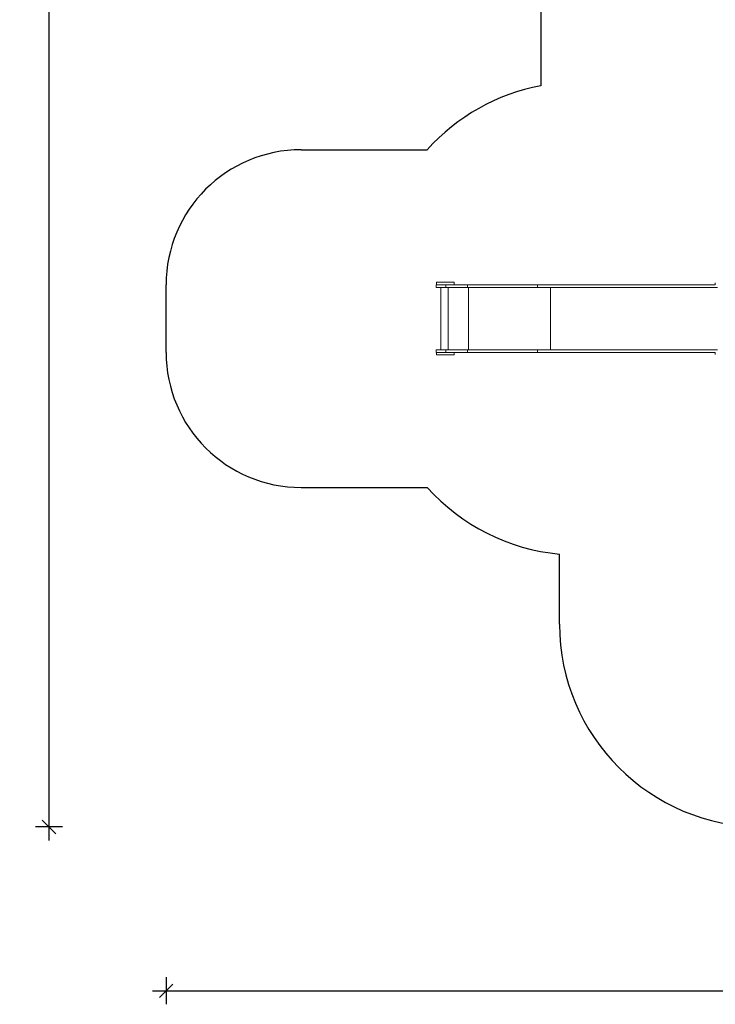
# Model space of a CAD drawing. Units: millimetres. Extents: x 24813 to 39876, y 14806 to 30848.
# Drawn here: x 24813 to 29962, y 14806 to 22095 of the extents above; entities that cross this region are included whole.
import ezdxf

# ---------------------------------------------------------------- set-up
doc = ezdxf.new("R2010")
doc.units = ezdxf.units.MM
doc.header["$PDSIZE"] = -1
doc.layers.get('0').update_dxf_attribs({"color": 1})
for name, color, linetype in [('SAFETY_AREA', 3, 'Continuous'), ('TIPTAP', 6, 'Continuous'), ('TIPTAP_DIM', 9, 'Continuous')]:
    doc.layers.add(name, color=color, linetype=linetype)
doc.styles.get("Standard").update_dxf_attribs({"font": 'arial.ttf'})
doc.dimstyles.new('000000002E6C9198', dxfattribs={"dimscale": 100, "dimtxt": 1, "dimasz": 1, "dimexe": 1, "dimexo": 1, "dimgap": 1, "dimtad": 1, "dimdec": 0, "dimtxsty": 'Standard', "dimblk": 'OBLIQUE', "dimcen": 2.5, "dimdle": 1, "dimadec": 0, "dimazin": 0, "dimtfac": 1, "dimtdec": 0, "dimtmove": 0, "dimatfit": 3, "dimldrblk": 'OBLIQUE', "dimfxl": 0, "dimarcsym": 0})

# ---------------------------------------------------------------- blocks, each defined once
blk = doc.blocks.new('LM300-5_top')
at = {"layer": 'SAFETY_AREA', "linetype": 'Continuous'}
for p, q in [((-4989.5, 41), (-4989.5, -1639)), ((-6762.8, -2113), (-5829.2, -2113)), ((-7762.8, -3613), (-7762.8, -3113)), ((-6762.8, -4613), (-5829.2, -4613)), ((-4850.5, -5626.5), (-4850.5, -5106.5))]:
    blk.add_line(p, q, dxfattribs=at)
for centre, radius, start, end in [((-4711.2, -3113), 1500, 100.68987, 138.18969), ((-6762.8, -3113), 1000, 90, 180), ((-6762.8, -3613), 1000, 180, 270), ((-4711.2, -3613), 1500, 221.81031, 264.67378), ((-3350.5, -5626.5), 1500, 180, 270)]:
    blk.add_arc(centre, radius, start, end, dxfattribs=at)
at = {"layer": 'TIPTAP', "linetype": 'Continuous', "lineweight": 15}
for p, q in [((-5762.8, -3113), (-5762.8, -3132)), ((-5762.8, -3113), (-5691.5, -3113)), ((-5762.8, -3132), (-5691.5, -3132)), ((-5760.3, -3094), (-5760.3, -3113)), ((-5760.3, -3094), (-5630.3, -3094)), ((-5728.3, -3132), (-5728.3, -3594)), ((-5691.5, -3113), (-5691.5, -3132)), ((-5691.5, -3113), (-5532.5, -3113)), ((-5691.5, -3132), (-5532.5, -3132)), ((-5674.1, -3132), (-5674.1, -3594)), ((-5630.3, -3094), (-5630.3, -3113)), ((-5532.5, -3113), (-5532.5, -3132)), ((-5532.5, -3113), (-5014.3, -3113)), ((-5532.5, -3132), (-5014.3, -3132)), ((-5525.1, -3132), (-5525.1, -3594)), ((-5014.3, -3113), (-5014.3, -3132)), ((-5014.3, -3113), (-3697.4, -3113)), ((-5014.3, -3132), (-3681.8, -3132)), ((-4917.9, -3132), (-4917.9, -3594)), ((-3697.2, -3098), (-3697.2, -3113)), ((-5762.8, -3594), (-5762.8, -3613)), ((-5762.8, -3594), (-5691.5, -3594)), ((-5762.8, -3613), (-5691.5, -3613)), ((-5760.3, -3613), (-5760.3, -3632)), ((-5760.3, -3632), (-5630.3, -3632)), ((-5691.5, -3594), (-5691.5, -3613)), ((-5691.5, -3594), (-5532.5, -3594)), ((-5691.5, -3613), (-5532.5, -3613)), ((-5630.3, -3613), (-5630.3, -3632)), ((-5532.5, -3594), (-5532.5, -3613)), ((-5532.5, -3594), (-5014.3, -3594)), ((-5532.5, -3613), (-5014.3, -3613)), ((-5014.3, -3594), (-5014.3, -3613)), ((-5014.3, -3594), (-3681.8, -3594)), ((-5014.3, -3613), (-3697.4, -3613)), ((-3697.2, -3613), (-3697.2, -3628))]:
    blk.add_line(p, q, dxfattribs=at)
blk = doc.blocks.new('_Oblique')
at = {"color": 0, "linetype": 'ByBlock', "lineweight": -2}
blk.add_line((-0.5, -0.5), (0.5, 0.5), dxfattribs=at)
blk = doc.blocks.new('*D10')
at = {"layer": 'Defpoints', "color": 0}
for p in [(36619, 30747.9), (25029.7, 16119), (30684.1, 16119)]:
    blk.add_point(p, dxfattribs=at)
at = {"layer": 'TIPTAP_DIM', "color": 0, "linetype": 'ByBlock', "lineweight": -2}
for p, q in [((25029.7, 30847.9), (25029.7, 16019)), ((25129.7, 30747.9), (24929.7, 30747.9)), ((25129.7, 16119), (24929.7, 16119))]:
    blk.add_line(p, q, dxfattribs=at)
at = {"layer": 'TIPTAP_DIM', "color": 0, "lineweight": -2, "xscale": 100, "yscale": 100, "zscale": 100}
for p, rotation in [((25029.7, 30747.9), 90), ((25029.7, 16119), 270)]:
    blk.add_blockref('_Oblique', p, dxfattribs=dict(at, rotation=rotation))
at = {"layer": 'TIPTAP_DIM', "color": 0, "insert": (24878.6, 23433.5), "char_height": 100, "attachment_point": 5, "rotation": 90}
blk.add_mtext('14629', dxfattribs=at)
blk = doc.blocks.new('*D11')
at = {"layer": 'Defpoints', "color": 0}
for p in [(39776, 25882.3), (25896.7, 19632.5), (39776, 14905.8)]:
    blk.add_point(p, dxfattribs=at)
at = {"layer": 'TIPTAP_DIM', "color": 0, "linetype": 'ByBlock', "lineweight": -2}
for p, q in [((25896.7, 15005.8), (25896.7, 14805.8)), ((39776, 15005.8), (39776, 14805.8)), ((25796.7, 14905.8), (39876, 14905.8))]:
    blk.add_line(p, q, dxfattribs=at)
at = {"layer": 'TIPTAP_DIM', "color": 0, "lineweight": -2, "xscale": 100, "yscale": 100, "zscale": 100, "rotation": 180}
blk.add_blockref('_Oblique', (25896.7, 14905.8), dxfattribs=at)
at = {"layer": 'TIPTAP_DIM', "color": 0, "lineweight": -2, "xscale": 100, "yscale": 100, "zscale": 100}
blk.add_blockref('_Oblique', (39776, 14905.8), dxfattribs=at)
at = {"layer": 'TIPTAP_DIM', "color": 0, "insert": (32836.4, 15056.9), "char_height": 100, "attachment_point": 5}
blk.add_mtext('13879', dxfattribs=at)

msp = doc.modelspace()

# ---------------------------------------------------------------- block references
at = {"layer": 'TIPTAP_DIM'}
msp.add_blockref('LM300-5_top', (33659.5, 23245.5), dxfattribs=at)

# ---------------------------------------------------------------- dimensions: what is measured, and where the dimension line sits
dim = msp.add_linear_dim(base=(25029.7, 16119), p1=(36619, 30747.9), p2=(30684.1, 16119), angle=90, dimstyle='000000002E6C9198', dxfattribs=at)
dim.commit()
dim.dimension.update_dxf_attribs({"geometry": '*D10', "text_midpoint": (24878.6, 23433.5)})
dim = msp.add_linear_dim(base=(39776, 14905.8), p1=(25896.7, 19632.5), p2=(39776, 25882.3), dimstyle='000000002E6C9198', dxfattribs=at)
dim.commit()
dim.dimension.update_dxf_attribs({"geometry": '*D11', "text_midpoint": (32836.4, 15056.9)})

doc.saveas('drawing.dxf')
